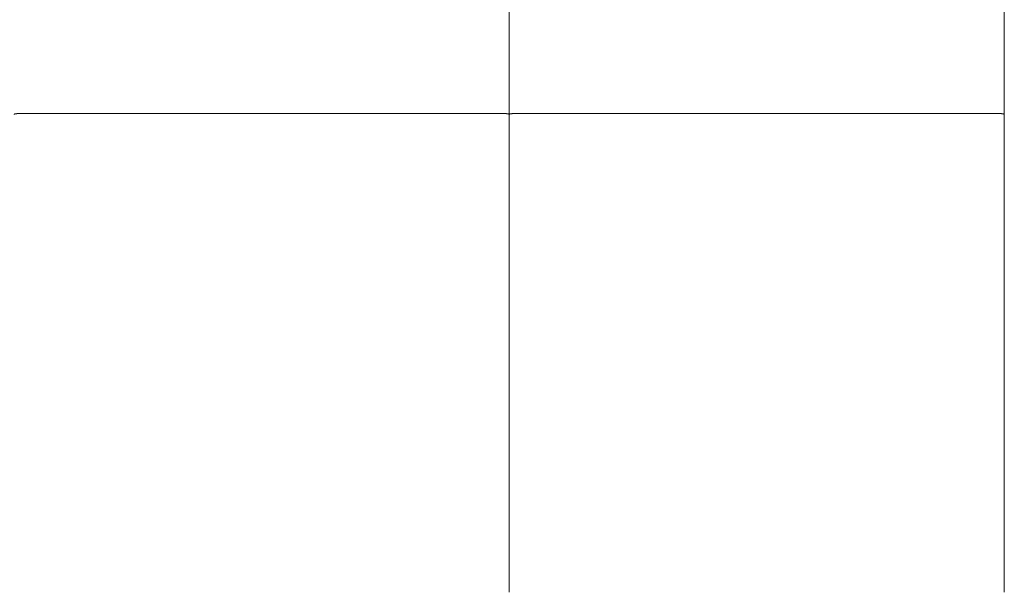
# Model space of a CAD drawing. Units: centimetres. Extents: x -12 to 208, y -2 to 100.
# Drawn here: x 54 to 90, y 59 to 80 of the extents above; entities that cross this region are included whole.
import ezdxf

# ---------------------------------------------------------------- set-up
doc = ezdxf.new("R2010")
doc.units = ezdxf.units.CM
doc.header["$MEASUREMENT"] = 0
doc.layers.add('layer 1', color=7, linetype='Continuous')

# ---------------------------------------------------------------- blocks, each defined once
blk = doc.blocks.new('A$C0A942D3E')
at = {"layer": 'layer 1', "color": 0, "lineweight": 20}
for points in [[(54.003, 65.027), (54.003, 65.027), (54.003, 59.897), (54.003, 59.897)], [(54.003, 65.027), (54.003, 65.027), (54.003, 59.897), (54.003, 59.897)], [(54.003, 65.027), (54.003, 65.027), (54.003, 59.897), (54.003, 59.897)], [(54.003, 65.027), (54.003, 65.027), (54.003, 59.897), (54.003, 59.897)], [(54.003, 65.027), (54.003, 65.027), (54.003, 59.897), (54.003, 59.897)], [(54.003, 65.027), (54.003, 65.027), (54.003, 59.897), (54.003, 59.897)], [(54.003, 65.027), (54.003, 65.027), (54.003, 59.897), (54.003, 59.897)], [(54.003, 65.027), (54.003, 65.027), (54.003, 59.897), (54.003, 59.897)], [(54.003, 65.027), (54.003, 65.027), (54.003, 59.897), (54.003, 59.897)], [(54.003, 65.027), (54.003, 65.027), (54.003, 59.897), (54.003, 59.897)], [(54.003, 65.027), (54.003, 65.027), (54.003, 59.897), (54.003, 59.897)], [(54.003, 65.027), (54.003, 65.027), (54.003, 59.897), (54.003, 59.897)], [(54.003, 65.027), (54.003, 65.027), (54.003, 59.897), (54.003, 59.897)], [(54.003, 65.027), (54.003, 65.027), (54.003, 59.897), (54.003, 59.897)], [(54.003, 65.027), (54.003, 65.027), (54.003, 59.897), (54.003, 59.897)], [(54.003, 65.027), (54.003, 65.027), (54.003, 59.897), (54.003, 59.897)], [(54.003, 65.027), (54.003, 65.027), (54.003, 59.897), (54.003, 59.897)], [(54.003, 65.027), (54.003, 65.027), (54.003, 59.897), (54.003, 59.897)], [(54.003, 65.027), (54.003, 65.027), (54.003, 59.897), (54.003, 59.897)], [(54.003, 65.027), (54.003, 65.027), (54.003, 59.897), (54.003, 59.897)], [(54.003, 65.027), (54.003, 65.027), (54.003, 59.897), (54.003, 59.897)], [(54.003, 59.897), (54.003, 59.897), (54.003, 65.027), (54.003, 65.027)], [(54.003, 59.897), (54.003, 59.897), (54.003, 65.027), (54.003, 65.027)], [(54.003, 59.897), (54.003, 59.897), (54.003, 65.027), (54.003, 65.027)], [(54.003, 59.897), (54.003, 59.897), (54.003, 65.027), (54.003, 65.027)], [(54.003, 59.897), (54.003, 59.897), (54.003, 65.027), (54.003, 65.027)], [(54.003, 59.897), (54.003, 59.897), (54.003, 65.027), (54.003, 65.027)], [(54.003, 59.897), (54.003, 59.897), (54.003, 65.027), (54.003, 65.027)], [(54.003, 59.897), (54.003, 59.897), (54.003, 65.027), (54.003, 65.027)], [(54.003, 59.897), (54.003, 59.897), (54.003, 65.027), (54.003, 65.027)], [(54.003, 59.897), (54.003, 59.897), (54.003, 65.027), (54.003, 65.027)], [(54.003, 59.897), (54.003, 59.897), (54.003, 65.027), (54.003, 65.027)], [(54.003, 59.897), (54.003, 59.897), (54.003, 65.027), (54.003, 65.027)], [(54.003, 59.897), (54.003, 59.897), (54.003, 65.027), (54.003, 65.027)], [(54.003, 59.897), (54.003, 59.897), (54.003, 65.027), (54.003, 65.027)], [(54.003, 59.897), (54.003, 59.897), (54.003, 65.027), (54.003, 65.027)], [(54.003, 59.897), (54.003, 59.897), (54.003, 65.027), (54.003, 65.027)], [(54.003, 59.897), (54.003, 59.897), (54.003, 65.027), (54.003, 65.027)], [(54.003, 59.897), (54.003, 59.897), (54.003, 65.027), (54.003, 65.027)], [(54.003, 59.897), (54.003, 59.897), (54.003, 65.027), (54.003, 65.027)], [(54.003, 59.897), (54.003, 59.897), (54.003, 65.027), (54.003, 65.027)], [(54.003, 59.897), (54.003, 59.897), (54.003, 65.027), (54.003, 65.027)], [(54.003, 65.027), (54.003, 65.027), (54.003, 59.897), (54.003, 59.897)], [(54.003, 65.027), (54.003, 65.027), (54.003, 59.897), (54.003, 59.897)], [(54.003, 65.027), (54.003, 65.027), (54.003, 59.897), (54.003, 59.897)], [(54.003, 65.027), (54.003, 65.027), (54.003, 59.897), (54.003, 59.897)], [(54.003, 65.027), (54.003, 65.027), (54.003, 59.897), (54.003, 59.897)], [(54.003, 65.027), (54.003, 65.027), (54.003, 59.897), (54.003, 59.897)], [(54.003, 65.027), (54.003, 65.027), (54.003, 59.897), (54.003, 59.897)], [(54.003, 65.027), (54.003, 65.027), (54.003, 59.897), (54.003, 59.897)], [(54.003, 65.027), (54.003, 65.027), (54.003, 59.897), (54.003, 59.897)], [(54.003, 65.027), (54.003, 65.027), (54.003, 59.897), (54.003, 59.897)], [(54.003, 65.027), (54.003, 65.027), (54.003, 59.897), (54.003, 59.897)], [(54.003, 65.027), (54.003, 65.027), (54.003, 59.897), (54.003, 59.897)], [(54.003, 65.027), (54.003, 65.027), (54.003, 59.897), (54.003, 59.897)], [(54.003, 65.027), (54.003, 65.027), (54.003, 59.897), (54.003, 59.897)], [(54.003, 65.027), (54.003, 65.027), (54.003, 59.897), (54.003, 59.897)], [(54.003, 65.027), (54.003, 65.027), (54.003, 59.897), (54.003, 59.897)], [(54.003, 65.027), (54.003, 65.027), (54.003, 59.897), (54.003, 59.897)], [(54.003, 65.027), (54.003, 65.027), (54.003, 59.897), (54.003, 59.897)], [(54.003, 65.027), (54.003, 65.027), (54.003, 59.897), (54.003, 59.897)], [(54.003, 65.027), (54.003, 65.027), (54.003, 59.897), (54.003, 59.897)], [(54.003, 65.027), (54.003, 65.027), (54.003, 59.897), (54.003, 59.897)], [(72, 65.027), (72, 65.027), (72, 59.897), (72, 59.897)], [(72, 65.027), (72, 65.027), (72, 59.897), (72, 59.897)], [(72, 65.027), (72, 65.027), (72, 59.897), (72, 59.897)], [(72, 65.027), (72, 65.027), (72, 59.897), (72, 59.897)], [(72, 65.027), (72, 65.027), (72, 59.897), (72, 59.897)], [(72, 65.027), (72, 65.027), (72, 59.897), (72, 59.897)], [(72, 65.027), (72, 65.027), (72, 59.897), (72, 59.897)], [(72, 65.027), (72, 65.027), (72, 59.897), (72, 59.897)], [(72, 65.027), (72, 65.027), (72, 59.897), (72, 59.897)], [(72, 65.027), (72, 65.027), (72, 59.897), (72, 59.897)], [(72, 65.027), (72, 65.027), (72, 59.897), (72, 59.897)], [(72, 65.027), (72, 65.027), (72, 59.897), (72, 59.897)], [(72, 65.027), (72, 65.027), (72, 59.897), (72, 59.897)], [(72, 65.027), (72, 65.027), (72, 59.897), (72, 59.897)], [(72, 65.027), (72, 65.027), (72, 59.897), (72, 59.897)], [(72, 65.027), (72, 65.027), (72, 59.897), (72, 59.897)], [(72, 65.027), (72, 65.027), (72, 59.897), (72, 59.897)], [(72, 65.027), (72, 65.027), (72, 59.897), (72, 59.897)], [(72, 65.027), (72, 65.027), (72, 59.897), (72, 59.897)], [(72, 65.027), (72, 65.027), (72, 59.897), (72, 59.897)], [(72, 65.027), (72, 65.027), (72, 59.897), (72, 59.897)], [(36.209, 59.929), (36.209, 59.929), (36.209, 59.929), (36.209, 59.929)], [(53.801, 59.929), (53.801, 59.929), (36.209, 59.929), (36.209, 59.929)], [(53.801, 59.929), (53.801, 59.929), (36.209, 59.929), (36.209, 59.929)], [(53.801, 59.929), (53.801, 59.929), (36.209, 59.929), (36.209, 59.929)], [(53.801, 59.929), (53.801, 59.929), (36.209, 59.929), (36.209, 59.929)], [(53.801, 59.929), (53.801, 59.929), (36.209, 59.929), (36.209, 59.929)], [(53.801, 59.929), (53.801, 59.929), (36.209, 59.929), (36.209, 59.929)], [(53.801, 59.929), (53.801, 59.929), (36.209, 59.929), (36.209, 59.929)], [(53.801, 59.929), (53.801, 59.929), (36.209, 59.929), (36.209, 59.929)], [(53.801, 59.929), (53.801, 59.929), (36.209, 59.929), (36.209, 59.929)], [(53.801, 59.929), (53.801, 59.929), (36.209, 59.929), (36.209, 59.929)], [(53.801, 59.929), (53.801, 59.929), (36.209, 59.929), (36.209, 59.929)], [(53.801, 59.929), (53.801, 59.929), (36.209, 59.929), (36.209, 59.929)], [(53.801, 59.929), (53.801, 59.929), (36.209, 59.929), (36.209, 59.929)], [(53.801, 59.929), (53.801, 59.929), (36.209, 59.929), (36.209, 59.929)], [(53.801, 59.929), (53.801, 59.929), (36.209, 59.929), (36.209, 59.929)], [(53.801, 59.929), (53.801, 59.929), (36.209, 59.929), (36.209, 59.929)], [(53.801, 59.929), (53.801, 59.929), (36.209, 59.929), (36.209, 59.929)], [(53.801, 59.929), (53.801, 59.929), (36.209, 59.929), (36.209, 59.929)], [(53.801, 59.929), (53.801, 59.929), (36.209, 59.929), (36.209, 59.929)], [(53.801, 59.929), (53.801, 59.929), (36.209, 59.929), (36.209, 59.929)], [(53.801, 59.929), (53.801, 59.929), (36.209, 59.929), (36.209, 59.929)], [(53.801, 59.929), (53.801, 59.929), (53.801, 59.929), (53.801, 59.929)], [(54.003, 59.897), (54.003, 59.897), (54.003, 59.897), (54.003, 59.897)], [(54.003, 59.897), (54.003, 59.897), (54.003, 59.897), (54.003, 59.897)], [(54.003, 59.897), (54.003, 59.897), (54.003, 43.044), (54.003, 43.044)], [(54.003, 59.897), (54.003, 59.897), (54.003, 43.044), (54.003, 43.044)], [(54.003, 59.897), (54.003, 59.897), (54.003, 43.044), (54.003, 43.044)], [(54.003, 59.897), (54.003, 59.897), (54.003, 43.044), (54.003, 43.044)], [(54.003, 59.897), (54.003, 59.897), (54.003, 43.044), (54.003, 43.044)], [(54.003, 59.897), (54.003, 59.897), (54.003, 43.044), (54.003, 43.044)], [(54.003, 59.897), (54.003, 59.897), (54.003, 43.044), (54.003, 43.044)], [(54.003, 59.897), (54.003, 59.897), (54.003, 43.044), (54.003, 43.044)], [(54.003, 59.897), (54.003, 59.897), (54.003, 43.044), (54.003, 43.044)], [(54.003, 59.897), (54.003, 59.897), (54.003, 43.044), (54.003, 43.044)], [(54.003, 59.897), (54.003, 59.897), (54.003, 43.044), (54.003, 43.044)], [(54.003, 59.897), (54.003, 59.897), (54.003, 43.044), (54.003, 43.044)], [(54.003, 59.897), (54.003, 59.897), (54.003, 43.044), (54.003, 43.044)], [(54.003, 59.897), (54.003, 59.897), (54.003, 43.044), (54.003, 43.044)], [(54.003, 59.897), (54.003, 59.897), (54.003, 43.044), (54.003, 43.044)], [(54.003, 59.897), (54.003, 59.897), (54.003, 43.044), (54.003, 43.044)], [(54.003, 59.897), (54.003, 59.897), (54.003, 43.044), (54.003, 43.044)], [(54.003, 59.897), (54.003, 59.897), (54.003, 43.044), (54.003, 43.044)], [(54.003, 59.897), (54.003, 59.897), (54.003, 43.044), (54.003, 43.044)], [(54.003, 59.897), (54.003, 59.897), (54.003, 43.044), (54.003, 43.044)], [(54.003, 59.897), (54.003, 59.897), (54.003, 43.044), (54.003, 43.044)], [(54.003, 59.897), (54.003, 59.897), (54.003, 59.897), (54.003, 59.897)], [(54.003, 59.897), (54.003, 59.897), (54.003, 59.897), (54.003, 59.897)], [(54.003, 43.044), (54.003, 43.044), (54.003, 59.897), (54.003, 59.897)], [(54.003, 43.044), (54.003, 43.044), (54.003, 59.897), (54.003, 59.897)], [(54.003, 43.044), (54.003, 43.044), (54.003, 59.897), (54.003, 59.897)], [(54.003, 43.044), (54.003, 43.044), (54.003, 59.897), (54.003, 59.897)], [(54.003, 43.044), (54.003, 43.044), (54.003, 59.897), (54.003, 59.897)], [(54.003, 43.044), (54.003, 43.044), (54.003, 59.897), (54.003, 59.897)], [(54.003, 43.044), (54.003, 43.044), (54.003, 59.897), (54.003, 59.897)], [(54.003, 43.044), (54.003, 43.044), (54.003, 59.897), (54.003, 59.897)], [(54.003, 43.044), (54.003, 43.044), (54.003, 59.897), (54.003, 59.897)], [(54.003, 43.044), (54.003, 43.044), (54.003, 59.897), (54.003, 59.897)], [(54.003, 43.044), (54.003, 43.044), (54.003, 59.897), (54.003, 59.897)], [(54.003, 43.044), (54.003, 43.044), (54.003, 59.897), (54.003, 59.897)], [(54.003, 43.044), (54.003, 43.044), (54.003, 59.897), (54.003, 59.897)], [(54.003, 43.044), (54.003, 43.044), (54.003, 59.897), (54.003, 59.897)], [(54.003, 43.044), (54.003, 43.044), (54.003, 59.897), (54.003, 59.897)], [(54.003, 43.044), (54.003, 43.044), (54.003, 59.897), (54.003, 59.897)], [(54.003, 43.044), (54.003, 43.044), (54.003, 59.897), (54.003, 59.897)], [(54.003, 43.044), (54.003, 43.044), (54.003, 59.897), (54.003, 59.897)], [(54.003, 43.044), (54.003, 43.044), (54.003, 59.897), (54.003, 59.897)], [(54.003, 43.044), (54.003, 43.044), (54.003, 59.897), (54.003, 59.897)], [(54.003, 43.044), (54.003, 43.044), (54.003, 59.897), (54.003, 59.897)], [(54.003, 59.897), (54.003, 59.897), (54.003, 59.897), (54.003, 59.897)], [(54.003, 59.897), (54.003, 59.897), (54.003, 59.897), (54.003, 59.897)], [(54.003, 59.897), (54.003, 59.897), (54.003, 43.044), (54.003, 43.044)], [(54.003, 59.897), (54.003, 59.897), (54.003, 43.044), (54.003, 43.044)], [(54.003, 59.897), (54.003, 59.897), (54.003, 43.044), (54.003, 43.044)], [(54.003, 59.897), (54.003, 59.897), (54.003, 43.044), (54.003, 43.044)], [(54.003, 59.897), (54.003, 59.897), (54.003, 43.044), (54.003, 43.044)], [(54.003, 59.897), (54.003, 59.897), (54.003, 43.044), (54.003, 43.044)], [(54.003, 59.897), (54.003, 59.897), (54.003, 43.044), (54.003, 43.044)], [(54.003, 59.897), (54.003, 59.897), (54.003, 43.044), (54.003, 43.044)], [(54.003, 59.897), (54.003, 59.897), (54.003, 43.044), (54.003, 43.044)], [(54.003, 59.897), (54.003, 59.897), (54.003, 43.044), (54.003, 43.044)], [(54.003, 59.897), (54.003, 59.897), (54.003, 43.044), (54.003, 43.044)], [(54.003, 59.897), (54.003, 59.897), (54.003, 43.044), (54.003, 43.044)], [(54.003, 59.897), (54.003, 59.897), (54.003, 43.044), (54.003, 43.044)], [(54.003, 59.897), (54.003, 59.897), (54.003, 43.044), (54.003, 43.044)], [(54.003, 59.897), (54.003, 59.897), (54.003, 43.044), (54.003, 43.044)], [(54.003, 59.897), (54.003, 59.897), (54.003, 43.044), (54.003, 43.044)], [(54.003, 59.897), (54.003, 59.897), (54.003, 43.044), (54.003, 43.044)], [(54.003, 59.897), (54.003, 59.897), (54.003, 43.044), (54.003, 43.044)], [(54.003, 59.897), (54.003, 59.897), (54.003, 43.044), (54.003, 43.044)], [(54.003, 59.897), (54.003, 59.897), (54.003, 43.044), (54.003, 43.044)], [(54.003, 59.897), (54.003, 59.897), (54.003, 43.044), (54.003, 43.044)], [(54.206, 59.929), (54.206, 59.929), (54.206, 59.929), (54.206, 59.929)], [(71.798, 59.929), (71.798, 59.929), (54.206, 59.929), (54.206, 59.929)], [(71.798, 59.929), (71.798, 59.929), (54.206, 59.929), (54.206, 59.929)], [(71.798, 59.929), (71.798, 59.929), (54.206, 59.929), (54.206, 59.929)], [(71.798, 59.929), (71.798, 59.929), (54.206, 59.929), (54.206, 59.929)], [(71.798, 59.929), (71.798, 59.929), (54.206, 59.929), (54.206, 59.929)], [(71.798, 59.929), (71.798, 59.929), (54.206, 59.929), (54.206, 59.929)], [(71.798, 59.929), (71.798, 59.929), (54.206, 59.929), (54.206, 59.929)], [(71.798, 59.929), (71.798, 59.929), (54.206, 59.929), (54.206, 59.929)], [(71.798, 59.929), (71.798, 59.929), (54.206, 59.929), (54.206, 59.929)], [(71.798, 59.929), (71.798, 59.929), (54.206, 59.929), (54.206, 59.929)], [(71.798, 59.929), (71.798, 59.929), (54.206, 59.929), (54.206, 59.929)], [(71.798, 59.929), (71.798, 59.929), (54.206, 59.929), (54.206, 59.929)], [(71.798, 59.929), (71.798, 59.929), (54.206, 59.929), (54.206, 59.929)], [(71.798, 59.929), (71.798, 59.929), (54.206, 59.929), (54.206, 59.929)], [(71.798, 59.929), (71.798, 59.929), (54.206, 59.929), (54.206, 59.929)], [(71.798, 59.929), (71.798, 59.929), (54.206, 59.929), (54.206, 59.929)], [(71.798, 59.929), (71.798, 59.929), (54.206, 59.929), (54.206, 59.929)], [(71.798, 59.929), (71.798, 59.929), (54.206, 59.929), (54.206, 59.929)], [(71.798, 59.929), (71.798, 59.929), (54.206, 59.929), (54.206, 59.929)], [(71.798, 59.929), (71.798, 59.929), (54.206, 59.929), (54.206, 59.929)], [(71.798, 59.929), (71.798, 59.929), (54.206, 59.929), (54.206, 59.929)], [(71.798, 59.929), (71.798, 59.929), (71.798, 59.929), (71.798, 59.929)], [(72, 59.897), (72, 59.897), (72, 59.897), (72, 59.897)], [(72, 59.897), (72, 59.897), (72, 59.897), (72, 59.897)], [(72, 59.897), (72, 59.897), (72, 43.044), (72, 43.044)], [(72, 59.897), (72, 59.897), (72, 43.044), (72, 43.044)], [(72, 59.897), (72, 59.897), (72, 43.044), (72, 43.044)], [(72, 59.897), (72, 59.897), (72, 43.044), (72, 43.044)], [(72, 59.897), (72, 59.897), (72, 43.044), (72, 43.044)], [(72, 59.897), (72, 59.897), (72, 43.044), (72, 43.044)], [(72, 59.897), (72, 59.897), (72, 43.044), (72, 43.044)], [(72, 59.897), (72, 59.897), (72, 43.044), (72, 43.044)], [(72, 59.897), (72, 59.897), (72, 43.044), (72, 43.044)], [(72, 59.897), (72, 59.897), (72, 43.044), (72, 43.044)], [(72, 59.897), (72, 59.897), (72, 43.044), (72, 43.044)], [(72, 59.897), (72, 59.897), (72, 43.044), (72, 43.044)], [(72, 59.897), (72, 59.897), (72, 43.044), (72, 43.044)], [(72, 59.897), (72, 59.897), (72, 43.044), (72, 43.044)], [(72, 59.897), (72, 59.897), (72, 43.044), (72, 43.044)], [(72, 59.897), (72, 59.897), (72, 43.044), (72, 43.044)], [(72, 59.897), (72, 59.897), (72, 43.044), (72, 43.044)], [(72, 59.897), (72, 59.897), (72, 43.044), (72, 43.044)], [(72, 59.897), (72, 59.897), (72, 43.044), (72, 43.044)], [(72, 59.897), (72, 59.897), (72, 43.044), (72, 43.044)], [(72, 59.897), (72, 59.897), (72, 43.044), (72, 43.044)], [(54.003, 43.044), (54.003, 43.044), (54.003, 43.044), (54.003, 43.044)], [(54.003, 43.044), (54.003, 43.044), (54.003, 42.786), (54.003, 42.786)], [(54.003, 43.044), (54.003, 43.044), (54.003, 42.786), (54.003, 42.786)], [(54.003, 43.044), (54.003, 43.044), (54.003, 42.786), (54.003, 42.786)], [(54.003, 43.044), (54.003, 43.044), (54.003, 42.786), (54.003, 42.786)], [(54.003, 43.044), (54.003, 43.044), (54.003, 42.786), (54.003, 42.786)], [(54.003, 43.044), (54.003, 43.044), (54.003, 42.786), (54.003, 42.786)], [(54.003, 43.044), (54.003, 43.044), (54.003, 42.786), (54.003, 42.786)], [(54.003, 43.044), (54.003, 43.044), (54.003, 42.786), (54.003, 42.786)], [(54.003, 43.044), (54.003, 43.044), (54.003, 42.786), (54.003, 42.786)], [(54.003, 43.044), (54.003, 43.044), (54.003, 42.786), (54.003, 42.786)], [(54.003, 43.044), (54.003, 43.044), (54.003, 42.786), (54.003, 42.786)], [(54.003, 43.044), (54.003, 43.044), (54.003, 42.786), (54.003, 42.786)], [(54.003, 43.044), (54.003, 43.044), (54.003, 42.786), (54.003, 42.786)], [(54.003, 43.044), (54.003, 43.044), (54.003, 42.786), (54.003, 42.786)], [(54.003, 43.044), (54.003, 43.044), (54.003, 42.786), (54.003, 42.786)], [(54.003, 43.044), (54.003, 43.044), (54.003, 42.786), (54.003, 42.786)], [(54.003, 43.044), (54.003, 43.044), (54.003, 42.786), (54.003, 42.786)], [(54.003, 43.044), (54.003, 43.044), (54.003, 42.786), (54.003, 42.786)], [(54.003, 43.044), (54.003, 43.044), (54.003, 42.786), (54.003, 42.786)], [(54.003, 43.044), (54.003, 43.044), (54.003, 42.786), (54.003, 42.786)], [(54.003, 43.044), (54.003, 43.044), (54.003, 42.786), (54.003, 42.786)], [(54.003, 43.044), (54.003, 43.044), (54.003, 43.044), (54.003, 43.044)], [(54.003, 43.044), (54.003, 43.044), (54.003, 43.044), (54.003, 43.044)], [(54.003, 42.533), (54.003, 42.533), (54.003, 43.044), (54.003, 43.044)], [(54.003, 42.533), (54.003, 42.533), (54.003, 43.044), (54.003, 43.044)], [(54.003, 42.533), (54.003, 42.533), (54.003, 43.044), (54.003, 43.044)], [(54.003, 42.533), (54.003, 42.533), (54.003, 43.044), (54.003, 43.044)], [(54.003, 42.533), (54.003, 42.533), (54.003, 43.044), (54.003, 43.044)], [(54.003, 42.533), (54.003, 42.533), (54.003, 43.044), (54.003, 43.044)], [(54.003, 42.533), (54.003, 42.533), (54.003, 43.044), (54.003, 43.044)], [(54.003, 42.533), (54.003, 42.533), (54.003, 43.044), (54.003, 43.044)], [(54.003, 42.533), (54.003, 42.533), (54.003, 43.044), (54.003, 43.044)], [(54.003, 42.533), (54.003, 42.533), (54.003, 43.044), (54.003, 43.044)], [(54.003, 42.533), (54.003, 42.533), (54.003, 43.044), (54.003, 43.044)], [(54.003, 42.533), (54.003, 42.533), (54.003, 43.044), (54.003, 43.044)], [(54.003, 42.533), (54.003, 42.533), (54.003, 43.044), (54.003, 43.044)], [(54.003, 42.533), (54.003, 42.533), (54.003, 43.044), (54.003, 43.044)], [(54.003, 42.533), (54.003, 42.533), (54.003, 43.044), (54.003, 43.044)], [(54.003, 42.533), (54.003, 42.533), (54.003, 43.044), (54.003, 43.044)], [(54.003, 42.533), (54.003, 42.533), (54.003, 43.044), (54.003, 43.044)], [(54.003, 42.533), (54.003, 42.533), (54.003, 43.044), (54.003, 43.044)], [(54.003, 42.533), (54.003, 42.533), (54.003, 43.044), (54.003, 43.044)], [(54.003, 42.533), (54.003, 42.533), (54.003, 43.044), (54.003, 43.044)], [(54.003, 42.533), (54.003, 42.533), (54.003, 43.044), (54.003, 43.044)], [(54.003, 43.044), (54.003, 43.044), (54.003, 43.044), (54.003, 43.044)], [(54.003, 43.044), (54.003, 43.044), (54.003, 43.044), (54.003, 43.044)], [(54.003, 43.044), (54.003, 43.044), (54.003, 42.786), (54.003, 42.786)], [(54.003, 43.044), (54.003, 43.044), (54.003, 42.786), (54.003, 42.786)], [(54.003, 43.044), (54.003, 43.044), (54.003, 42.786), (54.003, 42.786)], [(54.003, 43.044), (54.003, 43.044), (54.003, 42.786), (54.003, 42.786)], [(54.003, 43.044), (54.003, 43.044), (54.003, 42.786), (54.003, 42.786)], [(54.003, 43.044), (54.003, 43.044), (54.003, 42.786), (54.003, 42.786)], [(54.003, 43.044), (54.003, 43.044), (54.003, 42.786), (54.003, 42.786)], [(54.003, 43.044), (54.003, 43.044), (54.003, 42.786), (54.003, 42.786)], [(54.003, 43.044), (54.003, 43.044), (54.003, 42.786), (54.003, 42.786)], [(54.003, 43.044), (54.003, 43.044), (54.003, 42.786), (54.003, 42.786)], [(54.003, 43.044), (54.003, 43.044), (54.003, 42.786), (54.003, 42.786)], [(54.003, 43.044), (54.003, 43.044), (54.003, 42.786), (54.003, 42.786)], [(54.003, 43.044), (54.003, 43.044), (54.003, 42.786), (54.003, 42.786)], [(54.003, 43.044), (54.003, 43.044), (54.003, 42.786), (54.003, 42.786)], [(54.003, 43.044), (54.003, 43.044), (54.003, 42.786), (54.003, 42.786)], [(54.003, 43.044), (54.003, 43.044), (54.003, 42.786), (54.003, 42.786)], [(54.003, 43.044), (54.003, 43.044), (54.003, 42.786), (54.003, 42.786)], [(54.003, 43.044), (54.003, 43.044), (54.003, 42.786), (54.003, 42.786)], [(54.003, 43.044), (54.003, 43.044), (54.003, 42.786), (54.003, 42.786)], [(54.003, 43.044), (54.003, 43.044), (54.003, 42.786), (54.003, 42.786)], [(54.003, 43.044), (54.003, 43.044), (54.003, 42.786), (54.003, 42.786)], [(54.003, 43.044), (54.003, 43.044), (54.003, 43.044), (54.003, 43.044)], [(72, 43.044), (72, 43.044), (72, 43.044), (72, 43.044)], [(72, 43.044), (72, 43.044), (72, 42.786), (72, 42.786)], [(72, 43.044), (72, 43.044), (72, 42.786), (72, 42.786)], [(72, 43.044), (72, 43.044), (72, 42.786), (72, 42.786)], [(72, 43.044), (72, 43.044), (72, 42.786), (72, 42.786)], [(72, 43.044), (72, 43.044), (72, 42.786), (72, 42.786)], [(72, 43.044), (72, 43.044), (72, 42.786), (72, 42.786)], [(72, 43.044), (72, 43.044), (72, 42.786), (72, 42.786)], [(72, 43.044), (72, 43.044), (72, 42.786), (72, 42.786)], [(72, 43.044), (72, 43.044), (72, 42.786), (72, 42.786)], [(72, 43.044), (72, 43.044), (72, 42.786), (72, 42.786)], [(72, 43.044), (72, 43.044), (72, 42.786), (72, 42.786)], [(72, 43.044), (72, 43.044), (72, 42.786), (72, 42.786)], [(72, 43.044), (72, 43.044), (72, 42.786), (72, 42.786)], [(72, 43.044), (72, 43.044), (72, 42.786), (72, 42.786)], [(72, 43.044), (72, 43.044), (72, 42.786), (72, 42.786)], [(72, 43.044), (72, 43.044), (72, 42.786), (72, 42.786)], [(72, 43.044), (72, 43.044), (72, 42.786), (72, 42.786)], [(72, 43.044), (72, 43.044), (72, 42.786), (72, 42.786)], [(72, 43.044), (72, 43.044), (72, 42.786), (72, 42.786)], [(72, 43.044), (72, 43.044), (72, 42.786), (72, 42.786)], [(72, 43.044), (72, 43.044), (72, 42.786), (72, 42.786)], [(72, 43.044), (72, 43.044), (72, 43.044), (72, 43.044)], [(54.003, 42.786), (54.003, 42.786), (54.003, 42.786), (54.003, 42.786)], [(54.003, 42.786), (54.003, 42.786), (54.003, 42.533), (54.003, 42.533)], [(54.003, 42.786), (54.003, 42.786), (54.003, 42.533), (54.003, 42.533)], [(54.003, 42.786), (54.003, 42.786), (54.003, 42.533), (54.003, 42.533)], [(54.003, 42.786), (54.003, 42.786), (54.003, 42.533), (54.003, 42.533)], [(54.003, 42.786), (54.003, 42.786), (54.003, 42.533), (54.003, 42.533)], [(54.003, 42.786), (54.003, 42.786), (54.003, 42.533), (54.003, 42.533)], [(54.003, 42.786), (54.003, 42.786), (54.003, 42.533), (54.003, 42.533)], [(54.003, 42.786), (54.003, 42.786), (54.003, 42.533), (54.003, 42.533)], [(54.003, 42.786), (54.003, 42.786), (54.003, 42.533), (54.003, 42.533)], [(54.003, 42.786), (54.003, 42.786), (54.003, 42.533), (54.003, 42.533)], [(54.003, 42.786), (54.003, 42.786), (54.003, 42.533), (54.003, 42.533)], [(54.003, 42.786), (54.003, 42.786), (54.003, 42.533), (54.003, 42.533)], [(54.003, 42.786), (54.003, 42.786), (54.003, 42.533), (54.003, 42.533)], [(54.003, 42.786), (54.003, 42.786), (54.003, 42.533), (54.003, 42.533)], [(54.003, 42.786), (54.003, 42.786), (54.003, 42.533), (54.003, 42.533)], [(54.003, 42.786), (54.003, 42.786), (54.003, 42.533), (54.003, 42.533)], [(54.003, 42.786), (54.003, 42.786), (54.003, 42.533), (54.003, 42.533)], [(54.003, 42.786), (54.003, 42.786), (54.003, 42.533), (54.003, 42.533)], [(54.003, 42.786), (54.003, 42.786), (54.003, 42.533), (54.003, 42.533)], [(54.003, 42.786), (54.003, 42.786), (54.003, 42.533), (54.003, 42.533)], [(54.003, 42.786), (54.003, 42.786), (54.003, 42.533), (54.003, 42.533)], [(54.003, 42.786), (54.003, 42.786), (54.003, 42.786), (54.003, 42.786)], [(54.003, 42.786), (54.003, 42.786), (54.003, 42.786), (54.003, 42.786)], [(54.003, 42.786), (54.003, 42.786), (54.003, 42.533), (54.003, 42.533)], [(54.003, 42.786), (54.003, 42.786), (54.003, 42.533), (54.003, 42.533)], [(54.003, 42.786), (54.003, 42.786), (54.003, 42.533), (54.003, 42.533)], [(54.003, 42.786), (54.003, 42.786), (54.003, 42.533), (54.003, 42.533)], [(54.003, 42.786), (54.003, 42.786), (54.003, 42.533), (54.003, 42.533)], [(54.003, 42.786), (54.003, 42.786), (54.003, 42.533), (54.003, 42.533)], [(54.003, 42.786), (54.003, 42.786), (54.003, 42.533), (54.003, 42.533)], [(54.003, 42.786), (54.003, 42.786), (54.003, 42.533), (54.003, 42.533)], [(54.003, 42.786), (54.003, 42.786), (54.003, 42.533), (54.003, 42.533)], [(54.003, 42.786), (54.003, 42.786), (54.003, 42.533), (54.003, 42.533)], [(54.003, 42.786), (54.003, 42.786), (54.003, 42.533), (54.003, 42.533)], [(54.003, 42.786), (54.003, 42.786), (54.003, 42.533), (54.003, 42.533)], [(54.003, 42.786), (54.003, 42.786), (54.003, 42.533), (54.003, 42.533)], [(54.003, 42.786), (54.003, 42.786), (54.003, 42.533), (54.003, 42.533)], [(54.003, 42.786), (54.003, 42.786), (54.003, 42.533), (54.003, 42.533)], [(54.003, 42.786), (54.003, 42.786), (54.003, 42.533), (54.003, 42.533)], [(54.003, 42.786), (54.003, 42.786), (54.003, 42.533), (54.003, 42.533)], [(54.003, 42.786), (54.003, 42.786), (54.003, 42.533), (54.003, 42.533)], [(54.003, 42.786), (54.003, 42.786), (54.003, 42.533), (54.003, 42.533)], [(54.003, 42.786), (54.003, 42.786), (54.003, 42.533), (54.003, 42.533)], [(54.003, 42.786), (54.003, 42.786), (54.003, 42.533), (54.003, 42.533)], [(54.003, 42.786), (54.003, 42.786), (54.003, 42.786), (54.003, 42.786)], [(72, 42.786), (72, 42.786), (72, 42.786), (72, 42.786)], [(72, 42.786), (72, 42.786), (72, 42.533), (72, 42.533)], [(72, 42.786), (72, 42.786), (72, 42.533), (72, 42.533)], [(72, 42.786), (72, 42.786), (72, 42.533), (72, 42.533)], [(72, 42.786), (72, 42.786), (72, 42.533), (72, 42.533)], [(72, 42.786), (72, 42.786), (72, 42.533), (72, 42.533)], [(72, 42.786), (72, 42.786), (72, 42.533), (72, 42.533)], [(72, 42.786), (72, 42.786), (72, 42.533), (72, 42.533)], [(72, 42.786), (72, 42.786), (72, 42.533), (72, 42.533)], [(72, 42.786), (72, 42.786), (72, 42.533), (72, 42.533)], [(72, 42.786), (72, 42.786), (72, 42.533), (72, 42.533)], [(72, 42.786), (72, 42.786), (72, 42.533), (72, 42.533)], [(72, 42.786), (72, 42.786), (72, 42.533), (72, 42.533)], [(72, 42.786), (72, 42.786), (72, 42.533), (72, 42.533)], [(72, 42.786), (72, 42.786), (72, 42.533), (72, 42.533)], [(72, 42.786), (72, 42.786), (72, 42.533), (72, 42.533)], [(72, 42.786), (72, 42.786), (72, 42.533), (72, 42.533)], [(72, 42.786), (72, 42.786), (72, 42.533), (72, 42.533)], [(72, 42.786), (72, 42.786), (72, 42.533), (72, 42.533)], [(72, 42.786), (72, 42.786), (72, 42.533), (72, 42.533)], [(72, 42.786), (72, 42.786), (72, 42.533), (72, 42.533)], [(72, 42.786), (72, 42.786), (72, 42.533), (72, 42.533)], [(72, 42.786), (72, 42.786), (72, 42.786), (72, 42.786)]]:
    blk.add_open_spline(points, degree=3, dxfattribs=at)
for points in [[(36.007, 59.897), (36.007, 59.897), (36.007, 59.898), (36.007, 59.898), (36.007, 59.898), (36.007, 59.898), (36.012, 59.905), (36.012, 59.905), (36.012, 59.905), (36.012, 59.905), (36.022, 59.909), (36.022, 59.909), (36.022, 59.909), (36.022, 59.909), (36.039, 59.915), (36.039, 59.915), (36.039, 59.915), (36.039, 59.915), (36.058, 59.919), (36.058, 59.919), (36.058, 59.919), (36.058, 59.919), (36.084, 59.922), (36.084, 59.922), (36.084, 59.922), (36.084, 59.922), (36.111, 59.926), (36.111, 59.926), (36.111, 59.926), (36.111, 59.926), (36.142, 59.927), (36.142, 59.927), (36.142, 59.927), (36.142, 59.927), (36.175, 59.928), (36.175, 59.928), (36.175, 59.928), (36.175, 59.928), (36.209, 59.929), (36.209, 59.929)], [(53.801, 59.929), (53.801, 59.929), (53.834, 59.928), (53.834, 59.928), (53.834, 59.928), (53.834, 59.928), (53.867, 59.927), (53.867, 59.927), (53.867, 59.927), (53.867, 59.927), (53.898, 59.926), (53.898, 59.926), (53.898, 59.926), (53.898, 59.926), (53.926, 59.922), (53.926, 59.922), (53.926, 59.922), (53.926, 59.922), (53.951, 59.919), (53.951, 59.919), (53.951, 59.919), (53.951, 59.919), (53.971, 59.915), (53.971, 59.915), (53.971, 59.915), (53.971, 59.915), (53.987, 59.91), (53.987, 59.91), (53.987, 59.91), (53.987, 59.91), (53.997, 59.905), (53.997, 59.905), (53.997, 59.905), (53.997, 59.905), (54.003, 59.898), (54.003, 59.898), (54.003, 59.898), (54.003, 59.898), (54.003, 59.897), (54.003, 59.897)], [(53.801, 59.929), (53.801, 59.929), (53.834, 59.928), (53.834, 59.928), (53.834, 59.928), (53.834, 59.928), (53.867, 59.927), (53.867, 59.927), (53.867, 59.927), (53.867, 59.927), (53.898, 59.926), (53.898, 59.926), (53.898, 59.926), (53.898, 59.926), (53.926, 59.922), (53.926, 59.922), (53.926, 59.922), (53.926, 59.922), (53.951, 59.919), (53.951, 59.919), (53.951, 59.919), (53.951, 59.919), (53.971, 59.915), (53.971, 59.915), (53.971, 59.915), (53.971, 59.915), (53.987, 59.91), (53.987, 59.91), (53.987, 59.91), (53.987, 59.91), (53.997, 59.905), (53.997, 59.905), (53.997, 59.905), (53.997, 59.905), (54.003, 59.898), (54.003, 59.898), (54.003, 59.898), (54.003, 59.898), (54.003, 59.897), (54.003, 59.897)], [(54.003, 59.897), (54.003, 59.897), (54.003, 59.898), (54.003, 59.898), (54.003, 59.898), (54.003, 59.898), (54.008, 59.905), (54.008, 59.905), (54.008, 59.905), (54.008, 59.905), (54.019, 59.909), (54.019, 59.909), (54.019, 59.909), (54.019, 59.909), (54.035, 59.915), (54.035, 59.915), (54.035, 59.915), (54.035, 59.915), (54.056, 59.919), (54.056, 59.919), (54.056, 59.919), (54.056, 59.919), (54.081, 59.922), (54.081, 59.922), (54.081, 59.922), (54.081, 59.922), (54.108, 59.926), (54.108, 59.926), (54.108, 59.926), (54.108, 59.926), (54.139, 59.927), (54.139, 59.927), (54.139, 59.927), (54.139, 59.927), (54.171, 59.928), (54.171, 59.928), (54.171, 59.928), (54.171, 59.928), (54.206, 59.929), (54.206, 59.929)], [(71.798, 59.929), (71.798, 59.929), (71.831, 59.928), (71.831, 59.928), (71.831, 59.928), (71.831, 59.928), (71.864, 59.927), (71.864, 59.927), (71.864, 59.927), (71.864, 59.927), (71.895, 59.926), (71.895, 59.926), (71.895, 59.926), (71.895, 59.926), (71.923, 59.922), (71.923, 59.922), (71.923, 59.922), (71.923, 59.922), (71.948, 59.919), (71.948, 59.919), (71.948, 59.919), (71.948, 59.919), (71.968, 59.915), (71.968, 59.915), (71.968, 59.915), (71.968, 59.915), (71.983, 59.91), (71.983, 59.91), (71.983, 59.91), (71.983, 59.91), (71.994, 59.905), (71.994, 59.905), (71.994, 59.905), (71.994, 59.905), (71.999, 59.898), (71.999, 59.898), (71.999, 59.898), (71.999, 59.898), (72, 59.897), (72, 59.897)]]:
    blk.add_open_spline(points, degree=3, knots=[0, 0, 0, 0, 0.090909, 0.090909, 0.090909, 0.136364, 0.181818, 0.181818, 0.181818, 0.227273, 0.272727, 0.272727, 0.272727, 0.318182, 0.363636, 0.363636, 0.363636, 0.409091, 0.454545, 0.454545, 0.454545, 0.5, 0.545455, 0.545455, 0.545455, 0.590909, 0.636364, 0.636364, 0.636364, 0.681818, 0.727273, 0.727273, 0.727273, 0.772727, 0.818182, 0.818182, 0.818182, 0.909091, 1, 1, 1, 1], dxfattribs=at)

msp = doc.modelspace()

# ---------------------------------------------------------------- block references
msp.add_blockref('A$C0A942D3E', (17.636, 16.322))

doc.saveas('drawing.dxf')
